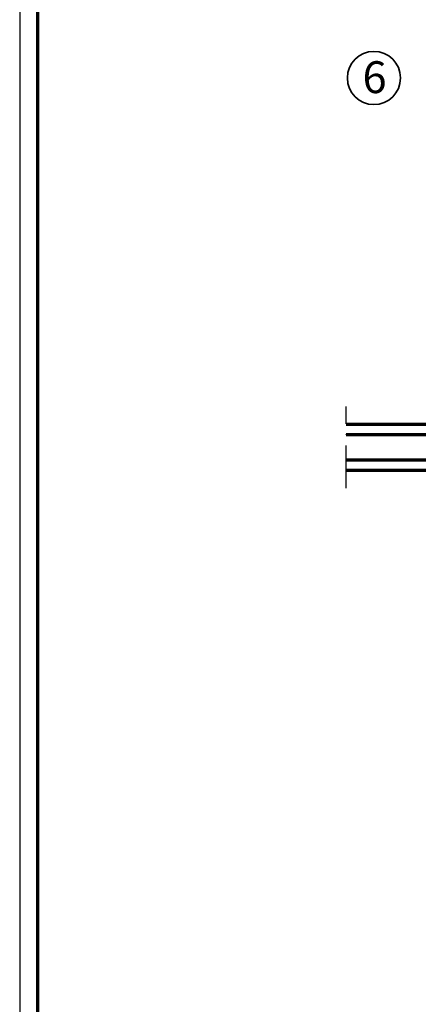
# Model space of a CAD drawing. Units: millimetres. Extents: x 680 to 6069, y -2981 to 862.
# Drawn here: x 680 to 793, y -1835 to -1557 of the extents above; entities that cross this region are included whole.
import ezdxf

# ---------------------------------------------------------------- set-up
doc = ezdxf.new("R2010")
doc.units = ezdxf.units.MM
doc.linetypes.add('ACAD_ISO10W100', pattern=[18, 12, -3, 0, -3])
doc.layers.add('nicht drucken', color=6, linetype='Continuous', plot=False)
for name, color, linetype, lineweight in [('Rahmen (ISO)', 7, 'Continuous', 70), ('S02_Beschriftung', 1, 'Continuous', 25), ('S03_AL_Kontur', 255, 'Continuous', 35), ('S15_Glas_Kontur', 4, 'Continuous', 70), ('S18_Mittellinie', 10, 'ACAD_ISO10W100', 25)]:
    doc.layers.add(name, color=color, linetype=linetype, lineweight=lineweight)
doc.styles.add('K_A0_9', font='arial.ttf', dxfattribs={"height": 8.9808})

# ---------------------------------------------------------------- blocks, each defined once
blk = doc.blocks.new('*U44')
at = {"layer": 'S15_Glas_Kontur'}
for p, q in [((0, 26), (200, 26)), ((0, 0), (0, 26)), ((0, 20), (199.88, 20)), ((10, 6), (10, 20)), ((200, 5.99), (0, 5.99)), ((0, 0), (200, 0))]:
    blk.add_line(p, q, dxfattribs=at)
blk = doc.blocks.new('Rahmen A0 ES')
at = {"layer": 'nicht drucken'}
blk.add_lwpolyline([(-2300, -980), (-1111, -980), (-1111, -139), (-2300, -139)], close=True, dxfattribs=at)
at = {"layer": 'Rahmen (ISO)'}
blk.add_lwpolyline([(-2295, -975), (-1116, -975), (-1116, -144), (-2295, -144)], close=True, dxfattribs=at)

msp = doc.modelspace()

# ---------------------------------------------------------------- linework, layer by layer
at = {"layer": 'S03_AL_Kontur'}
msp.add_circle((780.08, -1573.65), 7.51, dxfattribs=at)
at = {"layer": 'S18_Mittellinie'}
msp.add_line((772.2, -1689.4), (772.2, -1666.4), dxfattribs=at)

# ---------------------------------------------------------------- block references
msp.add_blockref('Rahmen A0 ES', (2980, -1000.73))
at = {"layer": 'S03_AL_Kontur', "xscale": -0.5, "yscale": 0.5, "zscale": 0.5}
msp.add_blockref('*U44', (872.2, -1684.4), dxfattribs=at)

# ---------------------------------------------------------------- texts
at = {"layer": 'S02_Beschriftung', "style": 'K_A0_9'}
msp.add_text('6', height=8.98, dxfattribs=at).set_placement((776.86, -1577.91))

doc.saveas('drawing.dxf')
